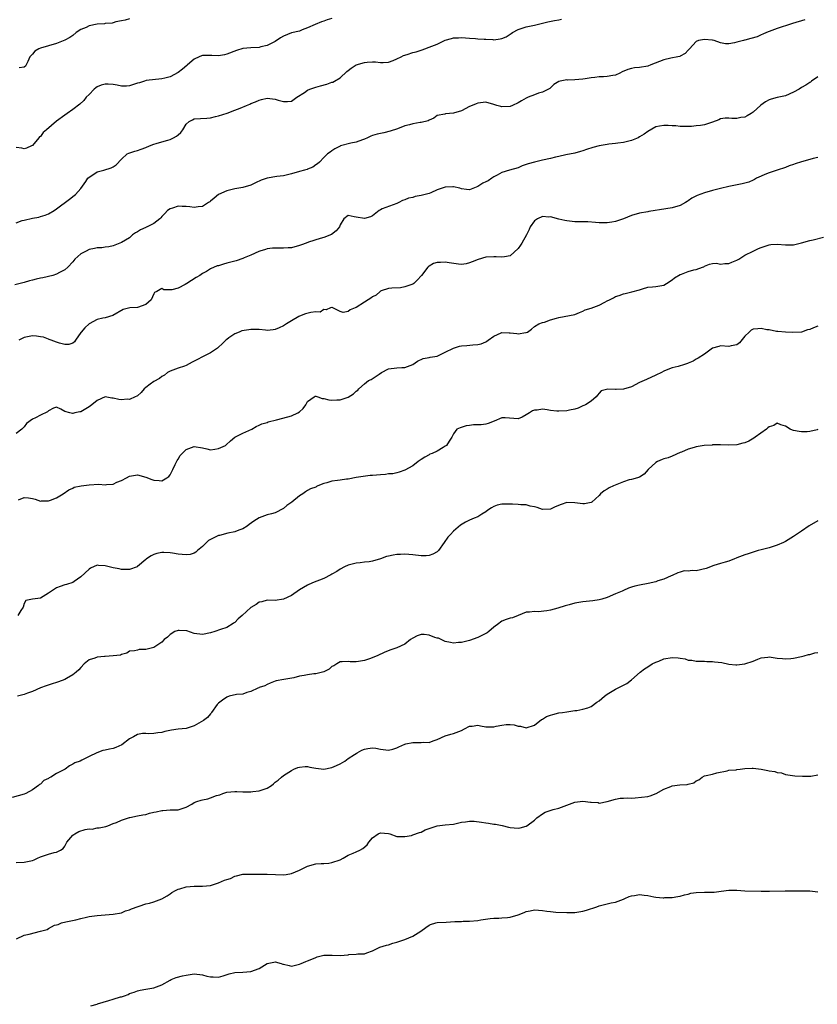
# Model space of a CAD drawing. Units: inches. Extents: x 2511000 to 2514000, y 1557000 to 1560000.
# Drawn here: x 2512062 to 2512259, y 1558363 to 1558606 of the extents above; entities that cross this region are included whole.
import ezdxf

# ---------------------------------------------------------------- set-up
doc = ezdxf.new("R2010")
doc.units = ezdxf.units.IN
doc.header["$MEASUREMENT"] = 0
doc.layers.add('LD25111557_2ft', color=57, linetype='Continuous')

msp = doc.modelspace()

# ---------------------------------------------------------------- linework, layer by layer
at = {"layer": 'LD25111557_2ft'}
for points, elevation in [([(2512255.82, 1558606.18), (2512252.73, 1558605.27), (2512251, 1558604.69), (2512250.46, 1558604.46), (2512249, 1558603.98), (2512247, 1558603.29), (2512246.34, 1558603), (2512245.44, 1558602.56), (2512245, 1558602.44), (2512244.03, 1558601.97), (2512242.47, 1558601.53), (2512241, 1558601.09), (2512240.91, 1558601.09), (2512240.63, 1558601), (2512239, 1558600.6), (2512238.43, 1558600.43), (2512237, 1558600.25), (2512236.21, 1558600.21), (2512235, 1558600.44), (2512233.4, 1558601), (2512233, 1558601.12), (2512232.9, 1558601.1), (2512231, 1558601.32), (2512229.57, 1558601), (2512229, 1558600.78), (2512227.28, 1558599), (2512227, 1558598.64), (2512226.21, 1558597.79), (2512225, 1558597.14), (2512224.91, 1558597.09), (2512224.46, 1558597), (2512222.71, 1558596.71), (2512221, 1558596.27), (2512217.8, 1558595), (2512217, 1558594.7), (2512215, 1558594.36), (2512213.75, 1558594.25), (2512213, 1558594.13), (2512212.1, 1558593.9), (2512210.69, 1558593.31), (2512210.08, 1558593), (2512209, 1558592.5), (2512208.4, 1558592.4), (2512207, 1558592.11), (2512206.06, 1558592.07), (2512205, 1558592.04), (2512203.89, 1558591.89), (2512203, 1558591.84), (2512201.58, 1558591.58), (2512201, 1558591.51), (2512199, 1558591.35), (2512197.27, 1558591.27), (2512197, 1558591.28), (2512195.38, 1558591), (2512195.07, 1558590.93), (2512193.81, 1558590.19), (2512192.8, 1558589.2), (2512192.48, 1558589), (2512191, 1558588.31), (2512190.04, 1558588.04), (2512189, 1558587.63), (2512187.5, 1558587), (2512187, 1558586.81), (2512185.85, 1558586.15), (2512185, 1558585.67), (2512183.63, 1558585), (2512183, 1558584.73), (2512181, 1558584.62), (2512180.69, 1558584.69), (2512179.69, 1558585), (2512179, 1558585.23), (2512177, 1558585.79), (2512175, 1558585.58), (2512174.61, 1558585.39), (2512173.64, 1558585), (2512173, 1558584.71), (2512171, 1558583.69), (2512169, 1558583.04), (2512167.07, 1558582.93), (2512166.85, 1558582.85), (2512165, 1558582.54), (2512164.17, 1558581.83), (2512163, 1558581.39), (2512162.79, 1558581.21), (2512161, 1558580.78), (2512160.75, 1558580.75), (2512159, 1558580.43), (2512158.19, 1558580.19), (2512157, 1558579.91), (2512155.22, 1558579.22), (2512153.38, 1558578.62), (2512151.79, 1558578.21), (2512151, 1558578.07), (2512150.13, 1558577.87), (2512149, 1558577.55), (2512148.6, 1558577.4), (2512147.77, 1558577), (2512147, 1558576.66), (2512146.52, 1558576.52), (2512145, 1558575.91), (2512143.7, 1558575.7), (2512141.13, 1558575), (2512141, 1558574.95), (2512139.71, 1558574.29), (2512139, 1558573.74), (2512138.52, 1558573.48), (2512137.93, 1558573), (2512137, 1558572.09), (2512135.93, 1558571), (2512135.44, 1558570.56), (2512135, 1558570.28), (2512134.29, 1558569.71), (2512133, 1558569.25), (2512132.84, 1558569.16), (2512132.18, 1558569), (2512131, 1558568.67), (2512129, 1558568.1), (2512127, 1558567.58), (2512125.4, 1558567.4), (2512123, 1558567.03), (2512121.5, 1558566.5), (2512120.15, 1558565.85), (2512119, 1558565.25), (2512117, 1558564.68), (2512115, 1558564.37), (2512113, 1558563.89), (2512111, 1558562.99), (2512109.93, 1558562.07), (2512109, 1558561.35), (2512108.81, 1558561.19), (2512108.54, 1558561), (2512107, 1558560.05), (2512105.96, 1558559.96), (2512105, 1558559.75), (2512103.92, 1558559.92), (2512103, 1558560), (2512102.01, 1558560.01), (2512101, 1558560.1), (2512099.64, 1558559.64), (2512099, 1558559.46), (2512098.35, 1558559), (2512097.72, 1558558.28), (2512097, 1558557.57), (2512096.76, 1558557.24), (2512096.5, 1558557), (2512095, 1558555.85), (2512093.39, 1558555), (2512093.12, 1558554.88), (2512093, 1558554.85), (2512091.75, 1558554.25), (2512091, 1558553.8), (2512090.47, 1558553.53), (2512089.77, 1558553), (2512089, 1558552.3), (2512087, 1558551.09), (2512085, 1558550.33), (2512083.91, 1558550.09), (2512083, 1558549.96), (2512082.2, 1558549.8), (2512081, 1558549.78), (2512080.39, 1558549.61), (2512079, 1558549.36), (2512078.26, 1558549), (2512077, 1558548.29), (2512075.51, 1558547), (2512075, 1558546.37), (2512073.73, 1558545), (2512073, 1558544.36), (2512071.69, 1558543.69), (2512071, 1558543.3), (2512070.02, 1558543), (2512067.6, 1558542.4), (2512067, 1558542.29), (2512065.95, 1558542.05), (2512065, 1558541.79), (2512064.31, 1558541.69), (2512063, 1558541.23), (2512061.96, 1558541), (2512060.69, 1558540.69)], 7020), ([(2512139, 1558606.51), (2512137.85, 1558606.15), (2512137, 1558605.8), (2512136.39, 1558605.61), (2512134.85, 1558605), (2512133, 1558604.15), (2512131.63, 1558603.63), (2512131, 1558603.38), (2512129, 1558602.92), (2512127, 1558602.11), (2512126.31, 1558601.69), (2512125, 1558600.82), (2512124.65, 1558600.65), (2512123, 1558599.78), (2512121.45, 1558599.45), (2512121, 1558599.33), (2512119, 1558599.25), (2512117, 1558599.06), (2512115.4, 1558598.6), (2512113, 1558597.63), (2512112.5, 1558597.5), (2512111, 1558597.26), (2512109.36, 1558597.36), (2512108.68, 1558597.33), (2512107, 1558597.32), (2512106.76, 1558597.24), (2512106.19, 1558597), (2512105, 1558596.43), (2512103.36, 1558595), (2512103.18, 1558594.82), (2512102.08, 1558593.92), (2512101, 1558593.1), (2512099, 1558592.08), (2512097.71, 1558591.71), (2512097, 1558591.54), (2512093.13, 1558591.13), (2512092.68, 1558591), (2512091.44, 1558590.56), (2512091, 1558590.48), (2512090.25, 1558590.25), (2512089, 1558589.8), (2512088.25, 1558589.75), (2512087, 1558589.75), (2512085.97, 1558589.97), (2512085, 1558590.15), (2512083.75, 1558590.25), (2512083, 1558590.24), (2512081.99, 1558590.01), (2512081, 1558589.55), (2512080.66, 1558589.34), (2512080.26, 1558589), (2512079, 1558587.71), (2512078.33, 1558587), (2512077.75, 1558586.25), (2512076.71, 1558585.29), (2512075, 1558584.01), (2512073.58, 1558583), (2512073, 1558582.61), (2512071, 1558581.08), (2512068.53, 1558579), (2512067.71, 1558578.29), (2512067, 1558577.35), (2512066.79, 1558577.21), (2512066.64, 1558577), (2512065, 1558575.11), (2512064.8, 1558575), (2512063.59, 1558574.41), (2512063, 1558574.25), (2512062.42, 1558574.42), (2512061, 1558574.61)], 7016), ([(2512061, 1558556.01), (2512062.52, 1558556.52), (2512063, 1558556.66), (2512065, 1558557.12), (2512066.59, 1558557.41), (2512067, 1558557.51), (2512068.13, 1558557.87), (2512069, 1558558.19), (2512070.35, 1558559), (2512071, 1558559.43), (2512074.15, 1558561.85), (2512075.3, 1558562.7), (2512075.62, 1558563), (2512077, 1558564.5), (2512078.22, 1558566.22), (2512078.73, 1558567), (2512079, 1558567.3), (2512079.66, 1558567.66), (2512081, 1558568.59), (2512082.63, 1558569), (2512084.45, 1558569.55), (2512085, 1558569.86), (2512085.68, 1558570.32), (2512087, 1558571.71), (2512088.44, 1558573), (2512088.79, 1558573.21), (2512090.3, 1558573.7), (2512091, 1558573.88), (2512091.84, 1558574.16), (2512093, 1558574.6), (2512093.96, 1558575), (2512095, 1558575.4), (2512095.58, 1558575.58), (2512097, 1558575.97), (2512098.44, 1558576.44), (2512099, 1558576.58), (2512099.89, 1558577), (2512100.62, 1558577.38), (2512101, 1558577.75), (2512101.71, 1558578.29), (2512102.18, 1558579), (2512103, 1558580.36), (2512103.7, 1558581), (2512104.53, 1558581.47), (2512105, 1558581.71), (2512108.13, 1558581.87), (2512109, 1558581.96), (2512110.26, 1558582.26), (2512111, 1558582.42), (2512113.11, 1558583.11), (2512115, 1558583.79), (2512116.29, 1558584.29), (2512117.93, 1558585), (2512118.71, 1558585.29), (2512119, 1558585.43), (2512120.14, 1558585.86), (2512121, 1558586.32), (2512121.58, 1558586.42), (2512123, 1558586.81), (2512125, 1558586.5), (2512125.71, 1558586.29), (2512127, 1558585.97), (2512128.05, 1558585.95), (2512129, 1558586.07), (2512130.32, 1558587), (2512132.2, 1558588.2), (2512133, 1558588.78), (2512133.51, 1558589), (2512135, 1558589.49), (2512136.17, 1558589.83), (2512137.76, 1558590.24), (2512139, 1558590.7), (2512139.24, 1558590.76), (2512139.67, 1558591), (2512141, 1558591.8), (2512142.66, 1558593.34), (2512143, 1558593.59), (2512143.77, 1558594.23), (2512145.01, 1558594.99), (2512147, 1558595.6), (2512147.67, 1558595.67), (2512149, 1558595.74), (2512149.74, 1558595.74), (2512151, 1558595.56), (2512151.61, 1558595.61), (2512153, 1558595.68), (2512154.08, 1558596.08), (2512155, 1558596.48), (2512156.12, 1558597), (2512156.69, 1558597.31), (2512157.6, 1558597.6), (2512159, 1558598.07), (2512159.77, 1558598.23), (2512161, 1558598.67), (2512161.28, 1558598.72), (2512161.98, 1558599), (2512163, 1558599.36), (2512163.65, 1558599.65), (2512165, 1558600.13), (2512167, 1558601.1), (2512168.51, 1558601.49), (2512169, 1558601.68), (2512170.28, 1558601.72), (2512171, 1558601.79), (2512173, 1558601.63), (2512174.44, 1558601.56), (2512175, 1558601.48), (2512176.62, 1558601.38), (2512177, 1558601.34), (2512178.75, 1558601.25), (2512179, 1558601.24), (2512180.58, 1558601.42), (2512181, 1558601.52), (2512182.06, 1558601.94), (2512183, 1558602.58), (2512183.27, 1558602.73), (2512183.57, 1558603), (2512185, 1558603.76), (2512187, 1558604.42), (2512189, 1558604.84), (2512191, 1558605.3), (2512192.36, 1558605.64), (2512193.99, 1558606.01), (2512195, 1558606.17), (2512195.7, 1558606.3)], 7018), ([(2512089, 1558606.38), (2512087.92, 1558606.08), (2512087, 1558605.87), (2512085.61, 1558605.61), (2512085, 1558605.44), (2512084.68, 1558605.32), (2512083, 1558605.21), (2512082.84, 1558605.16), (2512081, 1558605.04), (2512079, 1558604.65), (2512078.28, 1558604.28), (2512077, 1558603.75), (2512075.83, 1558603), (2512075, 1558602.3), (2512074.22, 1558601.78), (2512073, 1558601.09), (2512071, 1558600.3), (2512069, 1558599.75), (2512067, 1558599.17), (2512066.61, 1558599), (2512065.64, 1558598.36), (2512065, 1558597.65), (2512064.67, 1558597.33), (2512064.41, 1558597), (2512063.85, 1558595.85), (2512063.48, 1558595), (2512063.3, 1558594.7), (2512063, 1558594.46), (2512061.71, 1558594.29)], 7014), ([(2512259, 1558592.02), (2512257.46, 1558591), (2512257.22, 1558590.78), (2512257, 1558590.65), (2512256.01, 1558589.99), (2512255, 1558589.39), (2512254.39, 1558589), (2512253, 1558588.27), (2512251, 1558587.39), (2512249, 1558586.93), (2512247.47, 1558586.53), (2512247, 1558586.38), (2512246.09, 1558585.91), (2512244.94, 1558585.06), (2512243, 1558583.32), (2512242.55, 1558583), (2512241.57, 1558582.43), (2512241, 1558582.12), (2512240.03, 1558581.97), (2512239, 1558581.75), (2512237.77, 1558581.77), (2512237, 1558581.88), (2512236.16, 1558581.84), (2512235, 1558581.68), (2512234.54, 1558581.46), (2512233, 1558580.83), (2512232.77, 1558580.77), (2512231, 1558580.19), (2512230.04, 1558580.04), (2512229, 1558579.91), (2512227.81, 1558579.81), (2512225.78, 1558579.78), (2512225, 1558579.79), (2512223.91, 1558579.91), (2512223, 1558579.97), (2512222.06, 1558580.06), (2512221, 1558580.07), (2512219.87, 1558579.87), (2512219, 1558579.68), (2512217, 1558578.58), (2512216.09, 1558577.91), (2512215, 1558577.2), (2512214.6, 1558577), (2512213, 1558576.3), (2512211, 1558575.87), (2512209.65, 1558575.65), (2512209, 1558575.59), (2512207.38, 1558575.38), (2512207, 1558575.36), (2512205, 1558575.01), (2512203.42, 1558574.58), (2512201.86, 1558574.13), (2512201, 1558573.78), (2512200.38, 1558573.62), (2512199, 1558573.21), (2512196.8, 1558572.8), (2512195, 1558572.38), (2512194.22, 1558572.22), (2512193, 1558571.88), (2512191, 1558571.45), (2512189, 1558570.99), (2512187.44, 1558570.56), (2512187, 1558570.39), (2512185.96, 1558570.04), (2512185, 1558569.61), (2512182.89, 1558569), (2512181, 1558568.41), (2512179.8, 1558567.8), (2512179, 1558567.34), (2512178.48, 1558567), (2512177.61, 1558566.39), (2512177, 1558566.14), (2512176.25, 1558565.75), (2512175, 1558564.93), (2512173, 1558564.11), (2512172.25, 1558564.25), (2512171, 1558564.36), (2512170.57, 1558564.57), (2512169, 1558564.86), (2512168.87, 1558564.87), (2512167, 1558564.76), (2512165, 1558564.1), (2512163.42, 1558563.42), (2512163, 1558563.27), (2512161, 1558562.75), (2512159.54, 1558562.46), (2512159, 1558562.28), (2512157.92, 1558562.08), (2512157, 1558561.63), (2512156.46, 1558561.54), (2512155.48, 1558561), (2512155, 1558560.78), (2512151.41, 1558559.41), (2512151, 1558559.2), (2512150.63, 1558559), (2512149, 1558557.72), (2512148.54, 1558557.46), (2512147, 1558557.03), (2512145, 1558557.36), (2512144.5, 1558557.5), (2512143, 1558557.77), (2512141.9, 1558557), (2512141, 1558555.45), (2512140.85, 1558555), (2512140.02, 1558553.98), (2512138.87, 1558553.13), (2512137, 1558552.35), (2512136.09, 1558552.09), (2512133.18, 1558551.18), (2512132.66, 1558551), (2512131.49, 1558550.51), (2512131, 1558550.35), (2512129, 1558549.8), (2512128.22, 1558549.78), (2512127, 1558549.69), (2512125.69, 1558549.69), (2512125, 1558549.73), (2512124.3, 1558549.7), (2512123, 1558549.55), (2512122.6, 1558549.4), (2512121.18, 1558549), (2512120.91, 1558548.91), (2512119, 1558548.01), (2512117.34, 1558547.34), (2512117, 1558547.17), (2512115.37, 1558546.63), (2512113, 1558545.99), (2512112.2, 1558545.8), (2512111, 1558545.4), (2512110.68, 1558545.32), (2512109, 1558544.58), (2512107.98, 1558543.98), (2512107, 1558543.45), (2512106.35, 1558543), (2512105.5, 1558542.5), (2512104.27, 1558541.73), (2512103.18, 1558541), (2512102.77, 1558540.77), (2512101, 1558539.83), (2512099.45, 1558539.45), (2512099, 1558539.41), (2512097.45, 1558539.45), (2512097, 1558539.77), (2512095.72, 1558539), (2512095.2, 1558538.8), (2512095, 1558538.42), (2512094.35, 1558537), (2512093, 1558535.84), (2512091, 1558535.08), (2512089.04, 1558534.95), (2512087.44, 1558534.56), (2512084.91, 1558533.09), (2512083, 1558532.53), (2512082.44, 1558532.44), (2512081, 1558532.06), (2512079, 1558531.05), (2512077.95, 1558530.05), (2512077.07, 1558529), (2512077, 1558528.88), (2512075.67, 1558527), (2512075.44, 1558526.56), (2512075, 1558526.26), (2512074.04, 1558525.96), (2512073, 1558525.94), (2512071.74, 1558526.26), (2512071, 1558526.49), (2512069.62, 1558527), (2512069.19, 1558527.19), (2512069, 1558527.23), (2512067.72, 1558527.72), (2512067, 1558527.82), (2512065.99, 1558527.99), (2512065, 1558528.04), (2512063.82, 1558527.82), (2512063, 1558527.69), (2512061.65, 1558527)], 7022), ([(2512259, 1558572.11), (2512257.88, 1558571.88), (2512257, 1558571.62), (2512255, 1558571.09), (2512253.45, 1558570.55), (2512253, 1558570.37), (2512251.97, 1558570.03), (2512251, 1558569.62), (2512248.98, 1558568.98), (2512247, 1558568.37), (2512245.95, 1558567.95), (2512245, 1558567.55), (2512243.88, 1558567), (2512243.34, 1558566.66), (2512243, 1558566.56), (2512241.93, 1558566.07), (2512240.34, 1558565.66), (2512237, 1558564.95), (2512235, 1558564.5), (2512234.28, 1558564.28), (2512233, 1558563.96), (2512231, 1558563.38), (2512229.24, 1558562.76), (2512227.9, 1558562.1), (2512227, 1558561.43), (2512226.72, 1558561.28), (2512226.3, 1558561), (2512225, 1558560.26), (2512223, 1558559.69), (2512221.47, 1558559.47), (2512217.24, 1558558.76), (2512217, 1558558.73), (2512215, 1558558.37), (2512213, 1558557.78), (2512211, 1558556.96), (2512209, 1558556.31), (2512208.16, 1558556.16), (2512207, 1558556.01), (2512205.99, 1558555.99), (2512205, 1558556.01), (2512204.09, 1558556.09), (2512202.2, 1558556.2), (2512201, 1558556.22), (2512200.21, 1558556.21), (2512199, 1558556.24), (2512198.31, 1558556.31), (2512197, 1558556.45), (2512196.56, 1558556.56), (2512195, 1558556.93), (2512193, 1558557.43), (2512192.58, 1558557.42), (2512191, 1558557.51), (2512189.81, 1558557), (2512189, 1558556.51), (2512187.98, 1558555), (2512187.69, 1558554.31), (2512187.04, 1558553), (2512185.91, 1558551), (2512185.56, 1558550.44), (2512185, 1558549.68), (2512183, 1558547.82), (2512181.6, 1558547.6), (2512181, 1558547.46), (2512179.58, 1558547.58), (2512179, 1558547.59), (2512177, 1558547.48), (2512175.08, 1558546.92), (2512173.65, 1558546.35), (2512173, 1558546.1), (2512172.11, 1558545.89), (2512171, 1558545.72), (2512170.24, 1558545.76), (2512167.92, 1558546.08), (2512167, 1558546.3), (2512165.79, 1558546.21), (2512165, 1558546.19), (2512164.1, 1558545.9), (2512163, 1558545.25), (2512162.83, 1558545.17), (2512162.68, 1558545), (2512161.08, 1558543), (2512161, 1558542.86), (2512160.12, 1558541.88), (2512159.2, 1558541), (2512159, 1558540.86), (2512157, 1558540.14), (2512155.96, 1558539.96), (2512153.83, 1558539.83), (2512153, 1558539.8), (2512151.15, 1558539.15), (2512151, 1558539.08), (2512150.88, 1558539), (2512149.89, 1558538.11), (2512149, 1558537.72), (2512148.63, 1558537.37), (2512147.96, 1558537), (2512147, 1558536.36), (2512145, 1558535.1), (2512144.73, 1558535), (2512143.52, 1558534.48), (2512143, 1558534.09), (2512141.79, 1558533.79), (2512141, 1558534.04), (2512139.22, 1558535), (2512139.05, 1558535.05), (2512139, 1558535.08), (2512138.64, 1558535), (2512137.55, 1558534.45), (2512137, 1558534.54), (2512136.08, 1558533.92), (2512135, 1558533.96), (2512133.81, 1558533.81), (2512132.5, 1558533.5), (2512131, 1558532.94), (2512130.82, 1558532.82), (2512129, 1558531.8), (2512127.76, 1558531), (2512127.29, 1558530.71), (2512127, 1558530.5), (2512126, 1558530), (2512125, 1558529.63), (2512124.46, 1558529.54), (2512123, 1558529.42), (2512122.56, 1558529.44), (2512121, 1558529.6), (2512120.41, 1558529.59), (2512119, 1558529.64), (2512118.44, 1558529.56), (2512116.73, 1558529.27), (2512116.11, 1558529), (2512115, 1558528.58), (2512113.57, 1558527.57), (2512113, 1558527.19), (2512112.78, 1558527), (2512111.88, 1558526.12), (2512111, 1558525.23), (2512110.72, 1558525), (2512109, 1558523.85), (2512107.36, 1558523), (2512107, 1558522.85), (2512105.77, 1558522.23), (2512105, 1558521.79), (2512104.46, 1558521.54), (2512103, 1558520.71), (2512102.55, 1558520.55), (2512101, 1558520.09), (2512099, 1558519.36), (2512098.42, 1558519), (2512097.64, 1558518.36), (2512097, 1558518), (2512096.44, 1558517.56), (2512095, 1558516.77), (2512094.11, 1558516.11), (2512093, 1558515.33), (2512092.63, 1558515), (2512091.9, 1558514.1), (2512091, 1558513.28), (2512090.84, 1558513.16), (2512090.43, 1558513), (2512089, 1558512.35), (2512088.39, 1558512.39), (2512087, 1558512.26), (2512086.36, 1558512.36), (2512085, 1558512.66), (2512084.66, 1558512.66), (2512083, 1558513), (2512081, 1558512.1), (2512079.67, 1558511), (2512079, 1558510.49), (2512077, 1558509.32), (2512076.69, 1558509.31), (2512075.52, 1558509), (2512075, 1558508.9), (2512074.89, 1558508.89), (2512074.25, 1558509), (2512073, 1558509.37), (2512072.06, 1558509.94), (2512071, 1558510.47), (2512070.22, 1558510.22), (2512069, 1558509.51), (2512068.75, 1558509.25), (2512067, 1558508.45), (2512065.81, 1558507.81), (2512065, 1558507.45), (2512063.58, 1558506.42), (2512063, 1558505.62), (2512062.7, 1558505.3), (2512062.44, 1558505), (2512061, 1558503.94)], 7024), ([(2512061.56, 1558487.56), (2512063, 1558488.13), (2512064.05, 1558488.05), (2512065, 1558487.89), (2512065.72, 1558487.72), (2512067, 1558487.25), (2512067.26, 1558487.26), (2512069, 1558487.26), (2512069.46, 1558487.46), (2512071, 1558488.02), (2512072.63, 1558489), (2512074, 1558490), (2512075, 1558490.45), (2512075.33, 1558490.66), (2512077.02, 1558490.98), (2512079, 1558491.28), (2512081.39, 1558491.39), (2512083, 1558491.26), (2512083.34, 1558491.34), (2512085, 1558491.45), (2512085.89, 1558491.89), (2512087, 1558492.34), (2512088.24, 1558493), (2512089, 1558493.38), (2512091, 1558493.71), (2512093, 1558493.15), (2512094.53, 1558492.53), (2512095, 1558492.4), (2512096.36, 1558492.36), (2512097, 1558492.26), (2512098.24, 1558493), (2512098.69, 1558493.31), (2512099, 1558493.7), (2512099.49, 1558494.51), (2512099.68, 1558495), (2512100.27, 1558496.27), (2512100.76, 1558497.24), (2512101, 1558497.62), (2512101.54, 1558498.46), (2512101.98, 1558499), (2512103, 1558499.99), (2512105, 1558500.75), (2512107, 1558500.41), (2512108.12, 1558500.12), (2512109, 1558499.93), (2512110.09, 1558500.09), (2512111, 1558500.2), (2512112.72, 1558501), (2512112.88, 1558501.12), (2512113.91, 1558502.09), (2512115, 1558503), (2512117, 1558504.02), (2512119.19, 1558505), (2512120.31, 1558505.69), (2512121, 1558505.97), (2512121.65, 1558506.35), (2512123, 1558506.69), (2512123.22, 1558506.78), (2512125.33, 1558507.33), (2512128.09, 1558508.09), (2512129, 1558508.32), (2512130.57, 1558509), (2512131, 1558509.26), (2512131.92, 1558510.08), (2512132.51, 1558511), (2512133, 1558511.81), (2512134.62, 1558513), (2512134.88, 1558513.12), (2512135, 1558513.15), (2512135.55, 1558513), (2512136.6, 1558512.6), (2512137, 1558512.61), (2512138.24, 1558512.24), (2512139, 1558512.15), (2512140.24, 1558512.24), (2512141, 1558512.27), (2512143, 1558512.95), (2512144.29, 1558513.71), (2512145, 1558514.4), (2512145.36, 1558514.64), (2512145.64, 1558515), (2512147, 1558516.24), (2512148.06, 1558517), (2512148.7, 1558517.3), (2512150.63, 1558518.63), (2512151.26, 1558519), (2512153, 1558519.92), (2512155, 1558520.14), (2512156.24, 1558520.24), (2512157, 1558520.27), (2512158.98, 1558521.02), (2512160.17, 1558521.83), (2512161.54, 1558522.46), (2512163, 1558522.7), (2512163.24, 1558522.76), (2512165.02, 1558523.02), (2512167, 1558524.03), (2512169, 1558525), (2512170.53, 1558525.47), (2512171, 1558525.56), (2512172.34, 1558525.66), (2512173.83, 1558525.83), (2512175, 1558525.89), (2512175.89, 1558526.11), (2512177, 1558526.56), (2512177.27, 1558526.73), (2512177.6, 1558527), (2512179, 1558527.98), (2512180.78, 1558528.78), (2512181, 1558528.89), (2512182.81, 1558528.81), (2512183, 1558528.81), (2512184.65, 1558528.65), (2512185, 1558528.57), (2512186.88, 1558528.88), (2512187, 1558528.87), (2512187.26, 1558529), (2512188.29, 1558529.71), (2512189, 1558530.33), (2512190.09, 1558531), (2512191, 1558531.36), (2512191.46, 1558531.46), (2512193, 1558532.04), (2512194.44, 1558532.44), (2512195, 1558532.62), (2512199, 1558533.36), (2512200.15, 1558533.85), (2512201, 1558534.12), (2512201.54, 1558534.46), (2512203, 1558534.93), (2512205, 1558535.68), (2512206.41, 1558536.41), (2512207, 1558536.68), (2512207.58, 1558537), (2512208.51, 1558537.49), (2512209, 1558537.79), (2512209.95, 1558538.05), (2512211, 1558538.48), (2512211.45, 1558538.55), (2512213.1, 1558538.9), (2512215, 1558539.44), (2512215.68, 1558539.68), (2512217, 1558540.05), (2512218.19, 1558540.19), (2512219, 1558540.25), (2512220.5, 1558540.5), (2512221, 1558540.56), (2512221.65, 1558541), (2512223, 1558541.86), (2512223.59, 1558542.41), (2512225, 1558543.23), (2512225.34, 1558543.34), (2512227, 1558543.98), (2512228.38, 1558544.38), (2512229, 1558544.48), (2512230.52, 1558545), (2512230.86, 1558545.14), (2512231, 1558545.29), (2512232.25, 1558545.75), (2512233, 1558545.96), (2512233.96, 1558546.04), (2512235, 1558545.74), (2512236.06, 1558545.94), (2512237, 1558545.91), (2512237.75, 1558546.25), (2512239, 1558546.76), (2512239.16, 1558546.84), (2512239.47, 1558547), (2512241, 1558547.98), (2512243, 1558548.95), (2512244.34, 1558549.66), (2512245, 1558549.89), (2512246.28, 1558550.28), (2512247, 1558550.56), (2512247.4, 1558550.6), (2512249, 1558550.71), (2512251, 1558550.53), (2512251.44, 1558550.56), (2512253, 1558550.56), (2512255.01, 1558551.01), (2512257, 1558551.6), (2512257.82, 1558551.82), (2512260.43, 1558552.43)], 7026), ([(2512259, 1558530.47), (2512257.92, 1558530.08), (2512257, 1558529.59), (2512256.49, 1558529.51), (2512255, 1558528.99), (2512252.87, 1558528.87), (2512251, 1558528.98), (2512249.17, 1558529.17), (2512248.83, 1558529.17), (2512247, 1558529.51), (2512246.45, 1558529.55), (2512245, 1558529.88), (2512244.18, 1558529.82), (2512243, 1558529.68), (2512242.54, 1558529.46), (2512242.03, 1558529), (2512241, 1558527.95), (2512239.63, 1558526.37), (2512239, 1558525.86), (2512237.61, 1558525.61), (2512237, 1558525.46), (2512235, 1558525.56), (2512234.54, 1558525.46), (2512233, 1558525.04), (2512231, 1558523.52), (2512229.49, 1558522.51), (2512229, 1558522.26), (2512228.21, 1558521.79), (2512227, 1558521.32), (2512226.79, 1558521.21), (2512226.11, 1558521), (2512224.52, 1558520.52), (2512223, 1558520.17), (2512221.55, 1558519.55), (2512221, 1558519.36), (2512220.39, 1558519), (2512219, 1558518.35), (2512216.69, 1558517.31), (2512215, 1558516.51), (2512213, 1558515.5), (2512211, 1558514.88), (2512209.18, 1558514.82), (2512209, 1558514.8), (2512207.11, 1558514.89), (2512205.52, 1558514.48), (2512205, 1558513.93), (2512204.57, 1558513.43), (2512204.28, 1558513), (2512203, 1558511.95), (2512201.59, 1558511), (2512201.19, 1558510.81), (2512201, 1558510.75), (2512199.79, 1558510.21), (2512199, 1558509.97), (2512197.7, 1558509.7), (2512197, 1558509.51), (2512195, 1558509.41), (2512194.51, 1558509.49), (2512193, 1558509.64), (2512192.19, 1558509.81), (2512191, 1558509.96), (2512189.72, 1558509.72), (2512189, 1558509.69), (2512188.5, 1558509.5), (2512187.8, 1558509), (2512187, 1558508.58), (2512186, 1558508), (2512185, 1558507.57), (2512181.79, 1558507.79), (2512181, 1558507.77), (2512179.03, 1558506.97), (2512177.62, 1558506.38), (2512177, 1558506.22), (2512175.89, 1558506.11), (2512173.93, 1558506.07), (2512173, 1558505.95), (2512172.18, 1558505.82), (2512170.67, 1558505.33), (2512169.87, 1558505), (2512169, 1558503.81), (2512168.64, 1558503), (2512167.95, 1558502.05), (2512167.31, 1558501), (2512167, 1558500.79), (2512166.51, 1558500.51), (2512165, 1558499.6), (2512163.74, 1558499), (2512163.21, 1558498.79), (2512163, 1558498.69), (2512161.92, 1558498.08), (2512161, 1558497.48), (2512160.32, 1558497), (2512159, 1558495.98), (2512157, 1558494.89), (2512155.63, 1558494.37), (2512155, 1558494.25), (2512154, 1558494), (2512153, 1558493.94), (2512152.19, 1558493.81), (2512151, 1558493.75), (2512149, 1558493.57), (2512148.46, 1558493.54), (2512146.67, 1558493.33), (2512145, 1558493.05), (2512143, 1558492.62), (2512142.63, 1558492.63), (2512141, 1558492.38), (2512140.33, 1558492.33), (2512139, 1558492.12), (2512137.71, 1558491.71), (2512137, 1558491.54), (2512135.52, 1558491), (2512135.16, 1558490.84), (2512135, 1558490.71), (2512133.71, 1558490.29), (2512133, 1558489.82), (2512132.46, 1558489.54), (2512131.78, 1558489), (2512131, 1558488.55), (2512129.07, 1558487), (2512127.86, 1558486.13), (2512127, 1558485.37), (2512125, 1558484.33), (2512124.07, 1558484.07), (2512123, 1558483.8), (2512121, 1558483.08), (2512119.73, 1558482.27), (2512118.57, 1558481.43), (2512118.04, 1558481), (2512117, 1558480.36), (2512116.01, 1558480.01), (2512115, 1558479.6), (2512113.3, 1558479.3), (2512111.25, 1558478.75), (2512111, 1558478.71), (2512109, 1558477.73), (2512108.53, 1558477.47), (2512107.99, 1558477), (2512107, 1558476.03), (2512105.8, 1558475), (2512105.39, 1558474.61), (2512105, 1558474.4), (2512103.94, 1558474.06), (2512103, 1558473.95), (2512101.99, 1558474.01), (2512101, 1558474.13), (2512099.62, 1558474.38), (2512099, 1558474.44), (2512097.44, 1558474.56), (2512097, 1558474.51), (2512095.71, 1558474.29), (2512095, 1558474), (2512094.31, 1558473.69), (2512093.23, 1558473), (2512093, 1558472.78), (2512091, 1558471.05), (2512090.89, 1558471), (2512089, 1558470.33), (2512087.71, 1558470.29), (2512087, 1558470.33), (2512086.46, 1558470.46), (2512085, 1558470.71), (2512083, 1558471.23), (2512081.35, 1558471.35), (2512081, 1558471.42), (2512079.36, 1558470.64), (2512079, 1558470.44), (2512077, 1558468.48), (2512075.33, 1558467.33), (2512075, 1558467.09), (2512073.4, 1558466.6), (2512073, 1558466.51), (2512071.9, 1558466.1), (2512071, 1558465.84), (2512070.5, 1558465.5), (2512069.7, 1558465), (2512069, 1558464.51), (2512067, 1558463.28), (2512065, 1558463), (2512063.35, 1558462.65), (2512063, 1558461.96), (2512062.74, 1558461), (2512062.17, 1558460.17), (2512061.4, 1558459)], 7028), ([(2512259, 1558504.88), (2512258.84, 1558504.84), (2512257, 1558504.4), (2512256.37, 1558504.37), (2512255, 1558504.37), (2512254.43, 1558504.43), (2512253, 1558504.67), (2512252.75, 1558504.75), (2512252.21, 1558505), (2512251, 1558505.77), (2512249.9, 1558506.1), (2512249, 1558506.49), (2512248.13, 1558505.87), (2512247, 1558505.62), (2512246.69, 1558505.31), (2512246.3, 1558505), (2512243.51, 1558503), (2512243.24, 1558502.76), (2512241.96, 1558502.04), (2512241, 1558501.62), (2512240.49, 1558501.51), (2512239, 1558501.12), (2512237.03, 1558501.03), (2512235, 1558501.16), (2512233, 1558501.1), (2512232.92, 1558501.08), (2512230.93, 1558500.93), (2512229, 1558500.64), (2512228.47, 1558500.47), (2512227, 1558500.08), (2512225.3, 1558499.3), (2512225, 1558499.2), (2512223, 1558498.3), (2512222.04, 1558497.96), (2512221, 1558497.64), (2512220.53, 1558497.47), (2512219.41, 1558497), (2512219, 1558496.8), (2512217.11, 1558495), (2512216.12, 1558493.88), (2512215, 1558493.18), (2512214.5, 1558493), (2512213, 1558492.57), (2512212.45, 1558492.45), (2512211, 1558492.03), (2512208.52, 1558491), (2512207.48, 1558490.52), (2512207, 1558490.16), (2512206.2, 1558489.8), (2512205.35, 1558489), (2512205, 1558488.63), (2512203.21, 1558487), (2512203, 1558486.87), (2512201.41, 1558486.59), (2512201, 1558486.57), (2512199, 1558486.83), (2512197, 1558486.86), (2512195.61, 1558486.39), (2512194.16, 1558485.84), (2512193, 1558485.24), (2512191, 1558485.15), (2512189.68, 1558485.68), (2512189, 1558485.84), (2512187.99, 1558486.01), (2512187, 1558486.28), (2512185.67, 1558486.33), (2512185, 1558486.41), (2512183.56, 1558486.44), (2512183, 1558486.49), (2512181, 1558486.47), (2512179.81, 1558486.19), (2512179, 1558485.89), (2512178.4, 1558485.6), (2512177.5, 1558485), (2512177, 1558484.59), (2512176.01, 1558484.01), (2512175, 1558483.38), (2512174.09, 1558483), (2512173, 1558482.51), (2512171.99, 1558482.01), (2512170.75, 1558481.25), (2512169, 1558479.76), (2512168.25, 1558479), (2512167.66, 1558478.34), (2512166.73, 1558477), (2512165.28, 1558475), (2512165, 1558474.73), (2512163.89, 1558474.11), (2512163, 1558473.82), (2512162.26, 1558473.74), (2512161, 1558473.73), (2512159, 1558473.94), (2512157.98, 1558474.02), (2512157, 1558474.11), (2512155.96, 1558474.04), (2512155, 1558474.04), (2512154.15, 1558473.85), (2512153, 1558473.65), (2512152.49, 1558473.51), (2512150.97, 1558472.97), (2512149, 1558472.37), (2512148.22, 1558472.22), (2512147, 1558472.11), (2512145.94, 1558471.94), (2512145, 1558471.89), (2512143, 1558471.37), (2512142.13, 1558471), (2512141, 1558470.45), (2512140.17, 1558469.83), (2512139, 1558469.18), (2512138.71, 1558469), (2512137, 1558468.1), (2512134.2, 1558467), (2512133, 1558466.47), (2512131, 1558465.29), (2512129, 1558463.92), (2512127, 1558463), (2512125, 1558462.67), (2512123, 1558462.74), (2512121.64, 1558462.36), (2512121, 1558462.25), (2512120.29, 1558461.71), (2512119, 1558460.94), (2512116.82, 1558459), (2512115.84, 1558458.16), (2512115, 1558457.26), (2512114.84, 1558457.16), (2512114.62, 1558457), (2512113, 1558456.04), (2512111.48, 1558455.48), (2512110.11, 1558455), (2512109, 1558454.64), (2512107, 1558454.26), (2512105, 1558454.51), (2512103.15, 1558455.15), (2512101.28, 1558455.28), (2512101, 1558455.27), (2512100.22, 1558455), (2512099, 1558454.28), (2512098.35, 1558453.65), (2512097.58, 1558453), (2512097, 1558452.39), (2512095, 1558451.06), (2512093.32, 1558450.68), (2512093, 1558450.54), (2512091.42, 1558450.58), (2512091, 1558450.43), (2512090.22, 1558450.22), (2512089, 1558450.13), (2512088.33, 1558449.67), (2512087, 1558449.34), (2512086.8, 1558449.2), (2512085, 1558448.97), (2512083, 1558448.84), (2512082.81, 1558448.81), (2512081, 1558448.68), (2512080.45, 1558448.45), (2512079, 1558448.02), (2512077.79, 1558447), (2512077, 1558446.15), (2512076.49, 1558445.51), (2512075.86, 1558445), (2512075, 1558444.34), (2512073.42, 1558443.42), (2512073, 1558443.16), (2512071.45, 1558442.55), (2512071, 1558442.41), (2512069.9, 1558442.1), (2512068.38, 1558441.62), (2512067, 1558441.11), (2512065, 1558440.2), (2512063.8, 1558439.8), (2512063, 1558439.47), (2512061.35, 1558439)], 7030), ([(2512259, 1558482.33), (2512256.91, 1558481.09), (2512255, 1558479.8), (2512253.75, 1558479), (2512253, 1558478.49), (2512251, 1558477.27), (2512250.49, 1558477), (2512249, 1558476.31), (2512247, 1558475.68), (2512245, 1558475.21), (2512244.26, 1558475), (2512243, 1558474.6), (2512241.82, 1558474.18), (2512241, 1558473.94), (2512240.29, 1558473.71), (2512239, 1558473.21), (2512238.84, 1558473.16), (2512238.42, 1558473), (2512237, 1558472.37), (2512236.15, 1558472.15), (2512235, 1558471.78), (2512233.29, 1558471.29), (2512231.43, 1558470.57), (2512229, 1558470.04), (2512227.95, 1558470.05), (2512227, 1558469.88), (2512226.03, 1558469.97), (2512225, 1558469.7), (2512224.47, 1558469.53), (2512223, 1558468.87), (2512222.78, 1558468.78), (2512221, 1558467.91), (2512219.5, 1558467.5), (2512219, 1558467.31), (2512217.12, 1558466.88), (2512215, 1558466.49), (2512213.78, 1558466.22), (2512213, 1558465.99), (2512212.28, 1558465.72), (2512211, 1558465.16), (2512210.69, 1558465), (2512209, 1558464.3), (2512207, 1558463.42), (2512205.68, 1558463), (2512205, 1558462.82), (2512203.4, 1558462.6), (2512201, 1558462.34), (2512199, 1558461.98), (2512197.61, 1558461.61), (2512196.62, 1558461.38), (2512194.79, 1558460.79), (2512193, 1558460.29), (2512192.11, 1558460.11), (2512189.9, 1558459.9), (2512189, 1558459.99), (2512187.81, 1558459.81), (2512187, 1558459.78), (2512185, 1558459), (2512183.59, 1558458.41), (2512183, 1558458.32), (2512182.06, 1558457.94), (2512181, 1558457.54), (2512180.65, 1558457.35), (2512180.19, 1558457), (2512179, 1558456.06), (2512177.75, 1558455), (2512177.32, 1558454.68), (2512177, 1558454.48), (2512175.98, 1558454.02), (2512175, 1558453.53), (2512173, 1558452.81), (2512171, 1558452.28), (2512170.26, 1558452.26), (2512169, 1558452.15), (2512168.32, 1558452.32), (2512167, 1558452.51), (2512165.33, 1558453.33), (2512165, 1558453.38), (2512164.45, 1558453.55), (2512163, 1558454.14), (2512161.76, 1558454.24), (2512161, 1558454.27), (2512160.04, 1558453.96), (2512159, 1558453.39), (2512158.4, 1558453), (2512157, 1558451.85), (2512155, 1558450.94), (2512153.53, 1558450.47), (2512152.1, 1558449.9), (2512150.2, 1558449), (2512148.27, 1558448.27), (2512147, 1558447.87), (2512145.57, 1558447.57), (2512145, 1558447.51), (2512143.53, 1558447.53), (2512143, 1558447.61), (2512141.49, 1558447.49), (2512141, 1558447.51), (2512140.23, 1558447), (2512139.44, 1558446.56), (2512139, 1558446.34), (2512138.28, 1558445.72), (2512136.98, 1558445.02), (2512135, 1558444.57), (2512134.52, 1558444.52), (2512133, 1558444.33), (2512132.15, 1558444.15), (2512131, 1558443.96), (2512129.6, 1558443.6), (2512127.11, 1558443.11), (2512125.19, 1558442.81), (2512125, 1558442.7), (2512123.72, 1558442.28), (2512123, 1558441.93), (2512122.39, 1558441.61), (2512121, 1558441.15), (2512120.91, 1558441.09), (2512120.68, 1558441), (2512119, 1558440.22), (2512117.97, 1558439.97), (2512117, 1558439.56), (2512115.46, 1558439.46), (2512113.6, 1558439), (2512113, 1558438.81), (2512111.93, 1558438.07), (2512111, 1558437.33), (2512110.63, 1558437), (2512109.28, 1558435), (2512109.19, 1558434.81), (2512109, 1558434.64), (2512108.24, 1558433.76), (2512107.31, 1558433), (2512105, 1558431.67), (2512103, 1558431.02), (2512101, 1558430.86), (2512099.36, 1558430.64), (2512097.71, 1558430.29), (2512097, 1558430.06), (2512095.99, 1558430.01), (2512095, 1558429.78), (2512093.72, 1558429.72), (2512093, 1558429.84), (2512092.22, 1558429.78), (2512091, 1558429.6), (2512089.97, 1558429), (2512089, 1558428.48), (2512087.08, 1558427), (2512085.66, 1558426.34), (2512085, 1558426.1), (2512084.08, 1558425.92), (2512083, 1558425.68), (2512082.42, 1558425.58), (2512080.93, 1558425.07), (2512079, 1558424.15), (2512077.21, 1558423.21), (2512076.77, 1558423), (2512075.46, 1558422.54), (2512075, 1558422.25), (2512074.19, 1558421.81), (2512073.14, 1558421), (2512071, 1558419.94), (2512069.53, 1558419), (2512069.17, 1558418.83), (2512069, 1558418.71), (2512067.84, 1558418.16), (2512067, 1558417.32), (2512066.78, 1558417.22), (2512066.54, 1558417), (2512065, 1558415.85), (2512063.35, 1558415), (2512063, 1558414.85), (2512060.02, 1558413.98)], 7032), ([(2512061, 1558397.95), (2512063, 1558397.99), (2512063.84, 1558398.16), (2512065, 1558398.44), (2512065.41, 1558398.59), (2512066.29, 1558399), (2512067, 1558399.3), (2512069, 1558400.01), (2512070.39, 1558400.39), (2512071, 1558400.49), (2512071.95, 1558401), (2512072.57, 1558401.43), (2512073, 1558401.96), (2512073.37, 1558402.63), (2512073.54, 1558403), (2512075, 1558404.67), (2512075.47, 1558405), (2512076.44, 1558405.56), (2512078.07, 1558406.07), (2512079, 1558406.26), (2512079.81, 1558406.19), (2512081, 1558406.53), (2512081.51, 1558406.49), (2512083.16, 1558406.84), (2512083.62, 1558407), (2512085, 1558407.54), (2512085.81, 1558407.81), (2512087, 1558408.38), (2512088.96, 1558409.04), (2512089.04, 1558409.04), (2512091, 1558409.44), (2512092.25, 1558409.75), (2512093, 1558409.83), (2512093.9, 1558410.1), (2512095, 1558410.35), (2512095.55, 1558410.45), (2512097, 1558410.79), (2512097.23, 1558410.77), (2512099, 1558410.93), (2512099.09, 1558410.91), (2512101.05, 1558410.95), (2512103, 1558411.61), (2512104.38, 1558412.38), (2512105, 1558412.75), (2512105.61, 1558413), (2512106.67, 1558413.33), (2512107, 1558413.42), (2512108.32, 1558413.68), (2512109, 1558413.89), (2512110.47, 1558414.47), (2512111.32, 1558414.68), (2512112.06, 1558415), (2512113, 1558415.31), (2512115, 1558415.49), (2512115.49, 1558415.49), (2512117, 1558415.39), (2512117.41, 1558415.41), (2512119, 1558415.38), (2512119.45, 1558415.45), (2512121, 1558415.61), (2512122.01, 1558416.01), (2512123, 1558416.32), (2512124.06, 1558417), (2512124.59, 1558417.41), (2512125, 1558417.79), (2512125.69, 1558418.31), (2512126.51, 1558419), (2512127, 1558419.39), (2512129, 1558420.65), (2512129.58, 1558421), (2512130.61, 1558421.39), (2512131, 1558421.5), (2512132.38, 1558421.62), (2512133, 1558421.63), (2512133.5, 1558421.5), (2512135, 1558421.21), (2512137, 1558421.01), (2512139, 1558421.44), (2512140.1, 1558421.9), (2512141, 1558422.34), (2512142.21, 1558423), (2512143, 1558423.6), (2512144.59, 1558424.59), (2512145, 1558424.86), (2512145.26, 1558425), (2512146.34, 1558425.66), (2512147, 1558425.95), (2512147.86, 1558426.14), (2512149, 1558426.28), (2512149.83, 1558426.17), (2512151, 1558425.91), (2512153, 1558425.73), (2512154.06, 1558425.94), (2512155, 1558426.24), (2512155.52, 1558426.48), (2512157, 1558427.21), (2512157.24, 1558427.24), (2512159, 1558427.62), (2512161, 1558427.56), (2512161.63, 1558427.63), (2512163, 1558427.61), (2512164.01, 1558428.01), (2512165, 1558428.3), (2512167, 1558429.22), (2512168.38, 1558429.63), (2512169, 1558429.77), (2512171, 1558430.59), (2512171.74, 1558431), (2512173, 1558431.65), (2512173.65, 1558431.65), (2512175, 1558431.83), (2512175.71, 1558431.71), (2512177, 1558431.46), (2512177.47, 1558431.47), (2512179, 1558431.44), (2512179.59, 1558431.58), (2512181, 1558431.89), (2512182, 1558432), (2512183, 1558432.01), (2512183.97, 1558431.97), (2512185, 1558431.6), (2512185.58, 1558431.58), (2512187, 1558431.19), (2512189, 1558431.88), (2512190.77, 1558433.23), (2512191, 1558433.31), (2512192.03, 1558433.97), (2512193, 1558434.34), (2512193.53, 1558434.47), (2512195, 1558434.88), (2512195.98, 1558435), (2512197, 1558435.19), (2512199, 1558435.46), (2512199.47, 1558435.47), (2512201, 1558435.84), (2512202.17, 1558436.17), (2512203, 1558436.52), (2512204.45, 1558437.55), (2512205, 1558437.85), (2512206.29, 1558439), (2512207, 1558439.56), (2512209, 1558440.79), (2512209.54, 1558441), (2512210.53, 1558441.47), (2512211, 1558441.76), (2512211.83, 1558442.17), (2512213, 1558443.07), (2512215.1, 1558445), (2512216.21, 1558445.79), (2512217, 1558446.27), (2512218.1, 1558447), (2512219, 1558447.46), (2512219.7, 1558447.7), (2512221, 1558448.25), (2512223, 1558448.57), (2512224.51, 1558448.51), (2512225, 1558448.41), (2512226.24, 1558448.24), (2512227, 1558447.94), (2512227.89, 1558447.89), (2512229, 1558447.7), (2512229.67, 1558447.67), (2512231, 1558447.68), (2512231.59, 1558447.59), (2512233, 1558447.58), (2512233.51, 1558447.51), (2512235.31, 1558447.31), (2512237, 1558446.97), (2512238.78, 1558446.78), (2512239, 1558446.78), (2512241, 1558447.01), (2512243, 1558447.71), (2512244.21, 1558448.21), (2512245, 1558448.48), (2512246.69, 1558448.69), (2512247, 1558448.72), (2512249, 1558448.44), (2512250.32, 1558448.32), (2512251, 1558448.23), (2512252.37, 1558448.37), (2512253, 1558448.41), (2512255, 1558448.84), (2512255.64, 1558449), (2512256.7, 1558449.3), (2512257, 1558449.33), (2512258.3, 1558449.7), (2512259, 1558449.84)], 7034), ([(2512061.1, 1558379.1), (2512063, 1558379.97), (2512064.24, 1558380.24), (2512067, 1558381), (2512068.62, 1558381.38), (2512069, 1558381.66), (2512070.43, 1558382.43), (2512071, 1558382.56), (2512071.37, 1558382.63), (2512072.19, 1558383), (2512073.26, 1558383.26), (2512075.77, 1558383.77), (2512077, 1558384.13), (2512078.41, 1558384.41), (2512079, 1558384.56), (2512081, 1558384.86), (2512083, 1558385.04), (2512085, 1558385.15), (2512087, 1558385.5), (2512088.04, 1558385.96), (2512089, 1558386.28), (2512089.49, 1558386.51), (2512093, 1558387.71), (2512093.9, 1558387.9), (2512095, 1558388.22), (2512097, 1558388.95), (2512098.28, 1558389.72), (2512099, 1558390.17), (2512099.49, 1558390.51), (2512100.36, 1558391), (2512101, 1558391.33), (2512101.44, 1558391.44), (2512103, 1558391.93), (2512105, 1558392.07), (2512106.08, 1558392.08), (2512107, 1558392.05), (2512109, 1558392.27), (2512110.94, 1558392.94), (2512112.46, 1558393.54), (2512113, 1558393.74), (2512113.98, 1558394.02), (2512115, 1558394.53), (2512115.39, 1558394.61), (2512117, 1558395.04), (2512119, 1558395.07), (2512123.03, 1558395.03), (2512125.07, 1558394.93), (2512127, 1558394.91), (2512127.66, 1558395), (2512129, 1558395.22), (2512131, 1558396.02), (2512133, 1558397.07), (2512135, 1558397.58), (2512136.32, 1558397.68), (2512137, 1558397.66), (2512138.19, 1558397.81), (2512139, 1558397.9), (2512141, 1558398.6), (2512141.76, 1558399), (2512143, 1558399.72), (2512144.2, 1558400.2), (2512145, 1558400.59), (2512145.92, 1558401), (2512146.6, 1558401.4), (2512147.72, 1558402.28), (2512148.1, 1558403), (2512149, 1558404.06), (2512150.44, 1558405), (2512151, 1558405.24), (2512152.93, 1558405.07), (2512153, 1558405.07), (2512153.27, 1558405), (2512155, 1558404.39), (2512156.32, 1558404.32), (2512157, 1558404.32), (2512158.62, 1558404.62), (2512159, 1558404.74), (2512160.66, 1558405.34), (2512161, 1558405.41), (2512162.03, 1558405.97), (2512163, 1558406.31), (2512163.49, 1558406.51), (2512165, 1558407), (2512167, 1558407.23), (2512169, 1558407.42), (2512171, 1558407.87), (2512172, 1558408), (2512173, 1558408.15), (2512174.11, 1558408.11), (2512175.94, 1558407.94), (2512177, 1558407.71), (2512177.67, 1558407.67), (2512179, 1558407.44), (2512179.4, 1558407.4), (2512181.05, 1558407.05), (2512182.64, 1558406.64), (2512183, 1558406.58), (2512185, 1558406.39), (2512185.5, 1558406.5), (2512187, 1558406.9), (2512187.07, 1558406.93), (2512187.17, 1558407), (2512189, 1558408.4), (2512189.64, 1558409), (2512191, 1558409.99), (2512191.65, 1558410.35), (2512193.64, 1558411), (2512195, 1558411.38), (2512197, 1558412.12), (2512199, 1558412.83), (2512201, 1558413.06), (2512202.87, 1558412.87), (2512203, 1558412.84), (2512204.73, 1558412.73), (2512205, 1558412.63), (2512207, 1558412.97), (2512209, 1558413.61), (2512210.21, 1558413.79), (2512211, 1558413.81), (2512212.11, 1558413.89), (2512213, 1558413.85), (2512213.89, 1558413.89), (2512217, 1558414.28), (2512217.6, 1558414.4), (2512219.05, 1558414.95), (2512219.11, 1558415), (2512221, 1558416.09), (2512222.74, 1558416.74), (2512223, 1558416.86), (2512224.9, 1558417.1), (2512226.76, 1558417.24), (2512227, 1558417.31), (2512228.37, 1558417.63), (2512229, 1558418.14), (2512229.65, 1558418.35), (2512230.45, 1558419), (2512231, 1558419.31), (2512231.43, 1558419.43), (2512233, 1558419.78), (2512234.05, 1558420.05), (2512236.58, 1558420.58), (2512237, 1558420.71), (2512238.86, 1558420.86), (2512239, 1558420.89), (2512239.79, 1558421), (2512241, 1558421.14), (2512242.75, 1558421.25), (2512243, 1558421.28), (2512245, 1558421), (2512246.69, 1558420.69), (2512247, 1558420.59), (2512248.43, 1558420.43), (2512249, 1558420.18), (2512250.05, 1558420.05), (2512251, 1558419.7), (2512253.32, 1558419.32), (2512255.23, 1558419.23), (2512257.29, 1558419.29), (2512259, 1558419.56)], 7036), ([(2512079.47, 1558362.53), (2512081, 1558362.94), (2512081.13, 1558363), (2512083.86, 1558363.86), (2512085, 1558364.18), (2512086.74, 1558364.74), (2512087, 1558364.78), (2512087.72, 1558365), (2512088.66, 1558365.34), (2512089, 1558365.53), (2512090.13, 1558365.87), (2512091, 1558366.25), (2512091.61, 1558366.39), (2512093, 1558366.67), (2512095, 1558366.93), (2512097, 1558367.7), (2512099, 1558368.88), (2512099.28, 1558369), (2512100.5, 1558369.5), (2512102.08, 1558369.92), (2512103, 1558370.13), (2512105, 1558370.41), (2512107, 1558370.18), (2512108.12, 1558369.88), (2512109, 1558369.68), (2512109.69, 1558369.69), (2512111, 1558369.59), (2512112.09, 1558369.91), (2512113.61, 1558370.39), (2512115, 1558370.77), (2512117, 1558370.86), (2512119, 1558371.02), (2512121, 1558371.75), (2512123, 1558373.01), (2512124.67, 1558373.33), (2512125, 1558373.43), (2512126.43, 1558373), (2512126.84, 1558372.84), (2512127, 1558372.8), (2512128.45, 1558372.45), (2512129, 1558372.35), (2512131, 1558372.8), (2512131.4, 1558373), (2512132.54, 1558373.46), (2512133, 1558373.62), (2512134.06, 1558374.06), (2512135, 1558374.48), (2512135.38, 1558374.62), (2512137, 1558375.03), (2512139.08, 1558375.08), (2512141, 1558374.98), (2512143, 1558375.16), (2512143.21, 1558375.21), (2512145, 1558375.29), (2512145.39, 1558375.39), (2512147, 1558375.35), (2512147.62, 1558375.62), (2512149, 1558376.07), (2512150.81, 1558377), (2512152.49, 1558377.51), (2512153, 1558377.62), (2512154.01, 1558377.99), (2512155, 1558378.24), (2512155.55, 1558378.45), (2512157, 1558378.89), (2512159, 1558379.71), (2512160.97, 1558381), (2512162.16, 1558381.84), (2512163, 1558382.48), (2512163.35, 1558382.65), (2512164.67, 1558383), (2512165, 1558383.07), (2512167.23, 1558383.23), (2512169.37, 1558383.37), (2512171, 1558383.38), (2512171.4, 1558383.4), (2512173, 1558383.45), (2512175, 1558383.64), (2512175.77, 1558383.77), (2512178.07, 1558384.07), (2512179, 1558384.17), (2512180.21, 1558384.21), (2512181, 1558384.27), (2512182.34, 1558384.34), (2512183, 1558384.39), (2512185, 1558384.99), (2512186.44, 1558385.56), (2512187, 1558385.85), (2512187.97, 1558386.03), (2512189, 1558386.26), (2512191, 1558386.09), (2512192.08, 1558385.92), (2512193, 1558385.81), (2512194.32, 1558385.68), (2512197, 1558385.57), (2512198.4, 1558385.6), (2512199, 1558385.6), (2512201, 1558385.91), (2512201.85, 1558386.15), (2512204.44, 1558387), (2512205, 1558387.2), (2512207.93, 1558387.93), (2512209, 1558388.15), (2512211, 1558388.85), (2512211.35, 1558389), (2512212.44, 1558389.56), (2512213, 1558389.73), (2512213.76, 1558389.76), (2512215, 1558390.01), (2512216.1, 1558389.9), (2512217, 1558389.77), (2512218.54, 1558389.46), (2512219, 1558389.39), (2512220.78, 1558389.22), (2512221, 1558389.21), (2512221.25, 1558389.25), (2512223, 1558389.32), (2512224.47, 1558389.53), (2512225, 1558389.64), (2512226.05, 1558389.95), (2512227, 1558390.14), (2512227.67, 1558390.33), (2512229, 1558390.55), (2512231, 1558390.63), (2512231.4, 1558390.6), (2512233.39, 1558390.61), (2512235.17, 1558390.83), (2512237, 1558391.09), (2512239, 1558391.07), (2512241, 1558390.97), (2512245, 1558390.89), (2512246.88, 1558390.88), (2512247.11, 1558390.89), (2512250.95, 1558390.95), (2512251.06, 1558390.94), (2512255.03, 1558390.97), (2512257, 1558390.92), (2512259, 1558390.65)], 7038)]:
    msp.add_lwpolyline(points, dxfattribs=dict(at, elevation=elevation))

doc.saveas('drawing.dxf')
